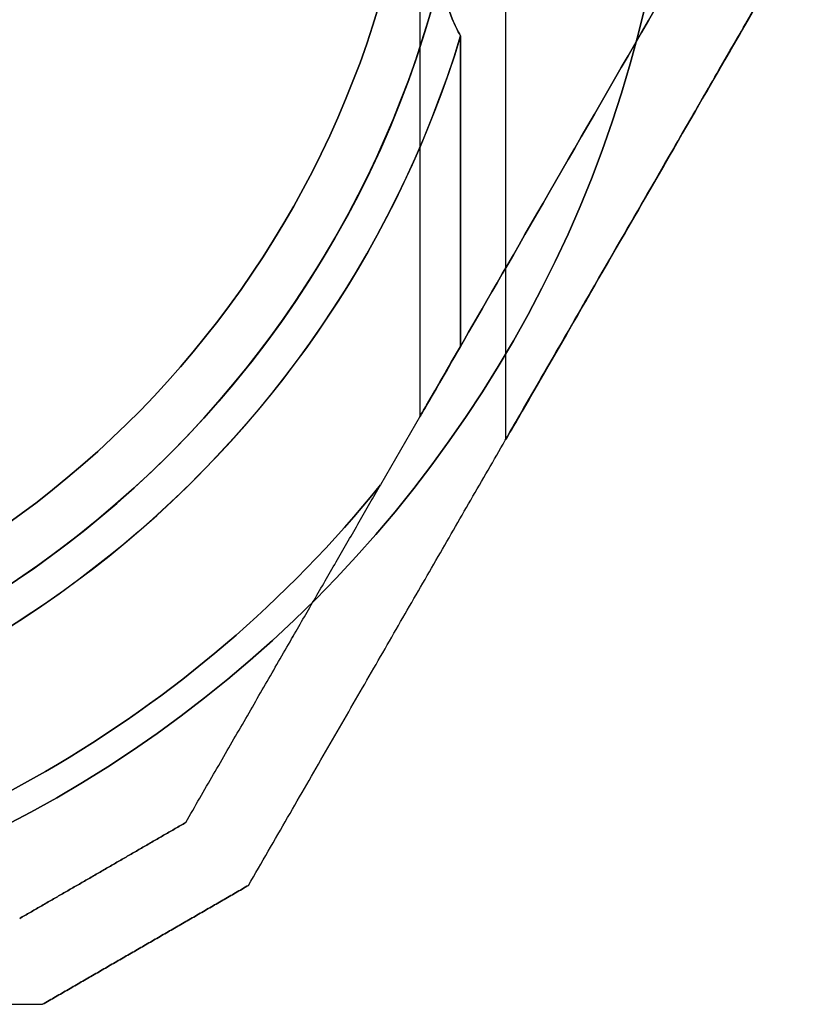
# Model space of a CAD drawing. Units: millimetres. Extents: x 645 to 11172, y 902 to 9054.
# Drawn here: x 9631 to 9677, y 4988 to 5045 of the extents above; entities that cross this region are included whole.
import ezdxf

# ---------------------------------------------------------------- set-up
doc = ezdxf.new("R2010")
doc.units = ezdxf.units.MM

msp = doc.modelspace()

# ---------------------------------------------------------------- linework, layer by layer
for p, q in [((9654.221, 5057.036, 500.941), (9654.221, 5022.199, 500.941)), ((9654.221, 5057.036, 540.941), (9654.221, 5022.199, 540.941)), ((9654.221, 5057.036, 540.941), (9654.221, 5022.199, 540.941)), ((9654.221, 5057.036, 500.941), (9654.221, 5022.199, 500.941)), ((9659.221, 5052.036, 540.941), (9659.221, 5020.859, 540.941)), ((9659.221, 5052.036, 500.941), (9659.221, 5020.859, 500.941)), ((9659.221, 5052.036, 500.941), (9659.221, 5020.859, 500.941)), ((9659.221, 5052.036, 540.941), (9659.221, 5020.859, 540.941)), ((9656.603, 5026.324, 548.441), (9656.603, 5044.399, 548.441)), ((9656.603, 5044.399, 493.441), (9656.603, 5026.324, 493.441)), ((9656.603, 5044.399, 493.441), (9656.603, 5026.324, 493.441)), ((9656.603, 5026.324, 493.441), (9651.937, 5018.243, 493.441))]:
    msp.add_line(p, q)
at = {"extrusion": (-4.20809e-16, 2.17959e-15, -1)}
for q in [(9656.603, 5044.399, 548.441), (9651.937, 5018.243, 548.441)]:
    msp.add_line((9656.603, 5026.324, 548.441), q, dxfattribs=at)
at = {"extrusion": (-0.866025, 0.5, 1.45422e-15)}
for p, q in [((9656.603, 5026.324, 493.441), (9651.937, 5018.243, 493.441)), ((9656.603, 5026.324, 548.441), (9651.937, 5018.243, 548.441)), ((9640.573, 4998.561, 543.377), (9640.573, 4998.561, 498.504))]:
    msp.add_line(p, q, dxfattribs=at)
at = {"extrusion": (-0.5, 0.866025, 2.09798e-15)}
msp.add_line((9640.573, 4998.561, 543.377), (9640.573, 4998.561, 498.504), dxfattribs=at)
at = {"extrusion": (0.5, -0.866025, -2.09798e-15)}
for p, q in [((9644.234, 4994.9, 545.838), (9644.234, 4994.9, 496.044)), ((9632.234, 4987.972, 496.044), (9632.234, 4987.972, 545.838))]:
    msp.add_line(p, q, dxfattribs=at)
at = {"extrusion": (0.866025, -0.5, -1.45422e-15)}
msp.add_line((9644.234, 4994.9, 545.838), (9644.234, 4994.9, 496.044), dxfattribs=at)
at = {"extrusion": (-5.55112e-16, -1, -2.17959e-15)}
msp.add_line((9632.234, 4987.972, 496.044), (9632.234, 4987.972, 545.838), dxfattribs=at)
for centre, radius, start, end in [((9597.221, 5062.472, 553.441), 72, 180, 0), ((9597.221, 5062.472, 488.441), 72, 180, 0), ((9597.221, 5062.472, 553.441), 72, 180, 0), ((9597.221, 5062.472, 488.441), 60, 180, 0), ((9597.221, 5062.472, 553.441), 60, 210, 0), ((9597.221, 5062.472, 550.441), 57, 210, 0), ((9597.221, 5062.472, 543.37), 57, 210, 0), ((9597.221, 5062.472, 550.441), 57, 210, 0), ((9597.221, 5062.472, 543.37), 57, 210, 0), ((9597.221, 5062.472, 493.441), 62.071, 196.92799, 343.0722), ((9597.221, 5062.472, 493.441), 62.071, 196.92799, 343.0722), ((9597.221, 5062.472, 548.441), 70.357, 278.95044, 321.04956), ((9597.221, 5062.472, 493.441), 70.357, 278.95044, 321.04956), ((9597.221, 5062.472, 493.441), 70.357, 278.95044, 321.04956)]:
    msp.add_arc(centre, radius, start, end)
at = {"extrusion": (-4.20809e-16, 2.17959e-15, -1)}
for centre, radius, start, end in [((-9597.221, 5062.472, -488.441), 72, 180, 0), ((-9597.221, 5062.472, -488.441), 60, 180, 0), ((-9597.221, 5062.472, -553.441), 60, 180, 330), ((-9597.221, 5062.472, -491.441), 57, 180, 330), ((-9597.221, 5062.472, -498.512), 57, 180, 330), ((-9597.221, 5062.472, -498.512), 57, 180, 330), ((-9597.221, 5062.472, -491.441), 57, 180, 330), ((-9597.221, 5062.472, -548.441), 62.071, 196.9278, 330), ((-9597.221, 5062.472, -548.441), 62.071, 196.9278, 330), ((-9597.221, 5062.472, -548.441), 70.357, 218.95044, 261.04956)]:
    msp.add_arc(centre, radius, start, end, dxfattribs=at)
at = {"extrusion": (-0.866025, 0.5, 2.63167e-15)}
msp.add_ellipse((9667.221, 5044.716, 500.941), major_axis=(-13, -22.517), ratio=0.5, start_param=0, end_param=1.965583, dxfattribs=at)
msp.add_ellipse((9667.221, 5044.716, 500.941), major_axis=(-13, -22.517), ratio=0.5, start_param=0, end_param=1.965583, dxfattribs=at)
at = {"extrusion": (-0.866025, 0.5, 1.08568e-16)}
msp.add_ellipse((9667.221, 5044.716, 540.941), major_axis=(-13, -22.517), ratio=0.5, start_param=-1.965583, end_param=0, dxfattribs=at)
msp.add_ellipse((9667.221, 5044.716, 540.941), major_axis=(-13, -22.517), ratio=0.5, start_param=-1.965583, end_param=0, dxfattribs=at)
at = {"extrusion": (-0.866025, 0.5, 1.87056e-15)}
for centre in [(9667.221, 5034.716, 540.941), (9667.221, 5034.716, 500.941)]:
    msp.add_ellipse(centre, major_axis=(-8, -13.856), ratio=0.5, start_param=0, end_param=3.141593, dxfattribs=at)
at = {"extrusion": (-0.866025, 0.5, 1.03789e-15)}
for centre in [(9667.221, 5034.716, 500.941), (9667.221, 5034.716, 540.941)]:
    msp.add_ellipse(centre, major_axis=(-8, -13.856), ratio=0.5, start_param=-3.141593, end_param=0, dxfattribs=at)
at = {"extrusion": (0.866025, -0.5, -1.87056e-15)}
for centre in [(9667.221, 5034.716, 540.941), (9667.221, 5034.716, 500.941)]:
    msp.add_ellipse(centre, major_axis=(-8, -13.856), ratio=0.5, start_param=3.141593, end_param=6.283185, dxfattribs=at)
at = {"extrusion": (0.866025, -0.5, -1.03789e-15)}
for centre in [(9667.221, 5034.716, 540.941), (9667.221, 5034.716, 500.941)]:
    msp.add_ellipse(centre, major_axis=(-8, -13.856), ratio=0.5, start_param=6.283185, end_param=9.424778, dxfattribs=at)
at = {"extrusion": (-0.866025, 0.5, 1.77547e-15)}
msp.add_ellipse((9667.221, 5044.716, 540.941), major_axis=(-13, -22.517), ratio=0.5, start_param=0, end_param=0.614957, dxfattribs=at)
msp.add_ellipse((9667.221, 5044.716, 540.941), major_axis=(-13, -22.517), ratio=0.5, start_param=0, end_param=0.614957, dxfattribs=at)
at = {"extrusion": (-0.866025, 0.5, -1.24422e-15)}
msp.add_ellipse((9667.221, 5044.716, 500.941), major_axis=(-13, -22.517), ratio=0.5, start_param=-0.614957, end_param=0, dxfattribs=at)
msp.add_ellipse((9667.221, 5044.716, 500.941), major_axis=(-13, -22.517), ratio=0.5, start_param=-0.614957, end_param=0, dxfattribs=at)
for points, knots in [([(9654.584, 5057.036, 543.989), (9654.617, 5055.849, 544.138), (9654.669, 5054.659, 544.336), (9654.838, 5052, 544.913), (9654.97, 5050.547, 545.323), (9655.278, 5048.493, 546.082), (9655.399, 5047.83, 546.359), (9655.7, 5046.559, 546.972), (9655.878, 5045.951, 547.307), (9656.244, 5045.049, 547.909), (9656.408, 5044.706, 548.165), (9656.603, 5044.399, 548.441)], [4.803474, 4.803474, 4.803474, 4.803474, 5.140802, 5.140802, 5.57163, 5.57163, 5.787043, 5.787043, 6.002457, 6.002457, 6.13057, 6.13057, 6.13057, 6.13057]), ([(9656.603, 5044.399, 493.441), (9656.408, 5044.706, 493.716), (9656.244, 5045.049, 493.972), (9655.878, 5045.951, 494.575), (9655.7, 5046.559, 494.909), (9655.399, 5047.83, 495.522), (9655.278, 5048.493, 495.799), (9654.97, 5050.547, 496.559), (9654.838, 5052, 496.969), (9654.669, 5054.659, 497.546), (9654.617, 5055.849, 497.744), (9654.584, 5057.036, 497.892)], [-1.851423, -1.851423, -1.851423, -1.851423, -1.72331, -1.72331, -1.507896, -1.507896, -1.292482, -1.292482, -0.861655, -0.861655, -0.524327, -0.524327, -0.524327, -0.524327]), ([(9656.603, 5044.399, 493.441), (9656.408, 5044.706, 493.716), (9656.244, 5045.049, 493.972), (9655.878, 5045.951, 494.575), (9655.7, 5046.559, 494.909), (9655.399, 5047.83, 495.522), (9655.278, 5048.493, 495.799), (9654.97, 5050.547, 496.559), (9654.838, 5052, 496.969), (9654.669, 5054.659, 497.546), (9654.617, 5055.849, 497.744), (9654.584, 5057.036, 497.892)], [-1.851423, -1.851423, -1.851423, -1.851423, -1.72331, -1.72331, -1.507896, -1.507896, -1.292482, -1.292482, -0.861655, -0.861655, -0.524327, -0.524327, -0.524327, -0.524327]), ([(9654.584, 5057.036, 543.989), (9654.617, 5055.849, 544.138), (9654.669, 5054.659, 544.336), (9654.838, 5052, 544.913), (9654.97, 5050.547, 545.323), (9655.278, 5048.493, 546.082), (9655.399, 5047.83, 546.359), (9655.7, 5046.559, 546.972), (9655.878, 5045.951, 547.307), (9656.244, 5045.049, 547.909), (9656.408, 5044.706, 548.165), (9656.603, 5044.399, 548.441)], [4.803474, 4.803474, 4.803474, 4.803474, 5.140802, 5.140802, 5.57163, 5.57163, 5.787043, 5.787043, 6.002457, 6.002457, 6.13057, 6.13057, 6.13057, 6.13057])]:
    msp.add_open_spline(points, degree=3, knots=knots)
for points, weights in [([(9644.234, 4994.9, 545.838), (9660.893, 5023.756, 556.281), (9677.221, 5052.036, 547.046)], [1.48946873111, 1.63744827926, 1.50520498106]), ([(9644.234, 4994.9, 496.044), (9660.893, 5023.756, 485.6), (9677.221, 5052.036, 494.836)], [1.52991727878, 1.68191541267, 1.54608086798]), ([(9644.234, 4994.9, 545.838), (9660.893, 5023.756, 556.281), (9677.221, 5052.036, 547.046)], [1.48946873111, 1.63744827926, 1.50520498106]), ([(9644.234, 4994.9, 496.044), (9660.893, 5023.756, 485.6), (9677.221, 5052.036, 494.836)], [1.52991727878, 1.68191541267, 1.54608086798]), ([(9640.573, 4998.561, 543.377), (9646.52, 5008.86, 547.199), (9651.937, 5018.243, 548.441)], [1.47108871164, 1.52498134772, 1.54336100997]), ([(9640.573, 4998.561, 498.504), (9646.52, 5008.86, 494.683), (9651.937, 5018.243, 493.441)], [1.47108871164, 1.52498134772, 1.54336100997]), ([(9640.573, 4998.561, 498.504), (9646.52, 5008.86, 494.683), (9651.937, 5018.243, 493.441)], [1.47108871164, 1.52498134772, 1.54336100997]), ([(9640.573, 4998.561, 543.377), (9646.52, 5008.86, 547.199), (9651.937, 5018.243, 548.441)], [1.47108871164, 1.52498134772, 1.54336100997]), ([(9630.894, 4992.972, 543.377), (9635.734, 4995.766, 543.675), (9640.573, 4998.561, 543.377)], [1.40531115829, 1.40900510308, 1.40531115829]), ([(9630.894, 4992.972, 543.377), (9635.734, 4995.766, 543.675), (9640.573, 4998.561, 543.377)], [1.40531115829, 1.40900510308, 1.40531115829]), ([(9640.573, 4998.561, 498.504), (9635.734, 4995.766, 498.206), (9630.894, 4992.972, 498.504)], [1.40618504791, 1.40988128977, 1.40618504791]), ([(9640.573, 4998.561, 498.504), (9635.734, 4995.766, 498.206), (9630.894, 4992.972, 498.504)], [1.40618504791, 1.40988128977, 1.40618504791]), ([(9632.234, 4987.972, 545.838), (9638.234, 4991.436, 546.268), (9644.234, 4994.9, 545.838)], [1.42178401989, 1.42684666931, 1.42178401989]), ([(9644.234, 4994.9, 496.044), (9638.234, 4991.436, 495.614), (9632.234, 4987.972, 496.044)], [1.42296673268, 1.42803359348, 1.42296673268]), ([(9632.234, 4987.972, 545.838), (9638.234, 4991.436, 546.268), (9644.234, 4994.9, 545.838)], [1.42178401989, 1.42684666931, 1.42178401989]), ([(9644.234, 4994.9, 496.044), (9638.234, 4991.436, 495.614), (9632.234, 4987.972, 496.044)], [1.42296673268, 1.42803359348, 1.42296673268]), ([(9562.208, 4987.972, 496.044), (9597.221, 4987.972, 485.069), (9632.234, 4987.972, 496.044)], [1.48941667239, 1.64570072699, 1.48941667239]), ([(9562.208, 4987.972, 545.838), (9597.221, 4987.972, 556.812), (9632.234, 4987.972, 545.838)], [1.53451028635, 1.69552600063, 1.53451028635]), ([(9562.208, 4987.972, 545.838), (9597.221, 4987.972, 556.812), (9632.234, 4987.972, 545.838)], [1.53451028635, 1.69552600063, 1.53451028635]), ([(9562.208, 4987.972, 496.044), (9597.221, 4987.972, 485.069), (9632.234, 4987.972, 496.044)], [1.48941667239, 1.64570072699, 1.48941667239])]:
    msp.add_rational_spline(points, weights, degree=2)

doc.saveas('drawing.dxf')
